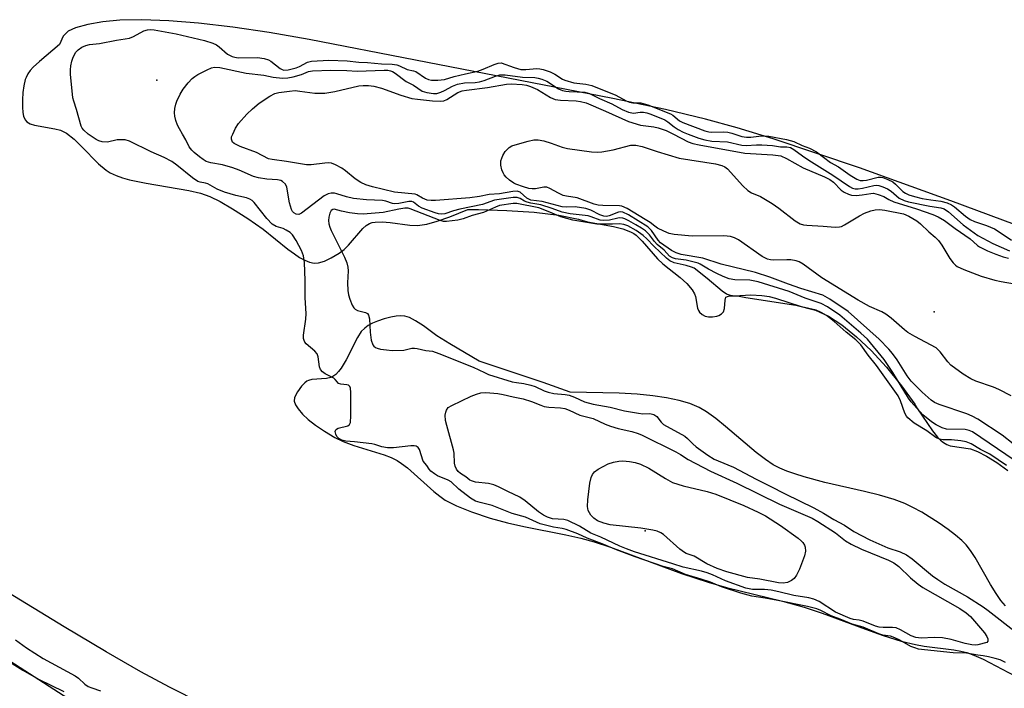
# Model space of a CAD drawing. Units: inches. Extents: x 1231765 to 1237764, y 497457 to 501457.
# Drawn here: x 1236907 to 1237157, y 497859 to 498029 of the extents above; entities that cross this region are included whole.
import ezdxf

# ---------------------------------------------------------------- set-up
doc = ezdxf.new("R2010")
doc.units = ezdxf.units.IN
doc.header["$MEASUREMENT"] = 0
for name, color, linetype in [('ELEV-Spot Elevation', 7, 'Continuous'), ('HYDRO-Stream Poly Centerlines', 142, 'Continuous'), ('HYDRO-Water Body', 4, 'Continuous'), ('NTRL-Trees', 3, 'Continuous'), ('Undefined', 1, 'Continuous')]:
    doc.layers.add(name, color=color, linetype=linetype)

msp = doc.modelspace()

# ---------------------------------------------------------------- linework, layer by layer
at = {"layer": 'ELEV-Spot Elevation'}
for p in [(1236941.56, 498013.69, 163.54), (1237138.84, 497954.87, 168.2), (1237065.49, 497899.34, 166.22)]:
    msp.add_point(p, dxfattribs=at)
at = {"layer": 'HYDRO-Stream Poly Centerlines'}
for points in [[(1237192.91, 497964.57), (1237143.07, 497983.06), (1237119.87, 497991.42), (1237097.95, 497998.78), (1237088.85, 498001.57), (1237080.77, 498003.82), (1237070.68, 498006.23), (1237057.29, 498009.07), (1237007.19, 498018.74), (1236980.2, 498024.01), (1236970.02, 498025.75), (1236960.81, 498027.12), (1236952.15, 498028.16), (1236944.54, 498028.79), (1236937.76, 498029.04), (1236932.13, 498028.89), (1236927.84, 498028.47), (1236924, 498027.82), (1236920.86, 498026.97), (1236918.99, 498026.09), (1236917.78, 498024.84), (1236916.87, 498022.77), (1236911.74, 498018.41), (1236910.18, 498016.96), (1236909.42, 498016.11), (1236908.8, 498015.27), (1236908.34, 498014.41), (1236908.13, 498013.82), (1236907.78, 498012.23), (1236907.55, 498010.55), (1236907.41, 498008.7), (1236907.41, 498006.86), (1236907.54, 498005.5), (1236907.73, 498004.6), (1236908.13, 498003.62), (1236908.55, 498003.1), (1236909.38, 498002.61), (1236910.51, 498002.25), (1236915.67, 498001.38), (1236917.06, 498001.03), (1236918.61, 498000.24), (1236920.52, 497998.75), (1236922.45, 497996.9), (1236926.76, 497992.44), (1236928.67, 497990.82), (1236929.72, 497990.19), (1236931.18, 497989.52), (1236932.81, 497988.94), (1236934.6, 497988.43), (1236938.83, 497987.54), (1236949.67, 497985.69), (1236952.65, 497984.98), (1236954.97, 497984.18), (1236957.57, 497982.92), (1236960.77, 497981.07), (1236964.65, 497978.58), (1236968.55, 497975.87), (1236974.77, 497970.82), (1236976.44, 497969.59), (1236977.77, 497968.73), (1236979.07, 497968.03), (1236980.32, 497967.53), (1236981.51, 497967.28), (1236982.61, 497967.33), (1236984.1, 497967.8), (1236985.8, 497968.6), (1236987.8, 497969.77), (1236989.12, 497970.74), (1236990.21, 497971.84), (1236993.8, 497976.02), (1236994.69, 497976.82), (1236995.53, 497977.35), (1236996.19, 497977.57), (1236996.95, 497977.7), (1236998.73, 497977.74), (1237000.73, 497977.57), (1237005.78, 497976.92), (1237007.71, 497976.85), (1237010.09, 497977.18), (1237012.73, 497977.89), (1237015.88, 497979), (1237020.49, 497980.85), (1237023.18, 497980.86), (1237030.41, 497980.66), (1237037.35, 497980.19), (1237043.53, 497979.43), (1237048.6, 497978.44), (1237050.83, 497977.78), (1237057.43, 497976.52), (1237059.81, 497975.97), (1237061.8, 497975.23), (1237062.64, 497974.77), (1237063.19, 497974.36), (1237064.73, 497972.8), (1237068.59, 497968.34), (1237069.99, 497967.05), (1237074.34, 497963.62), (1237076.06, 497962.07), (1237077.44, 497960.46), (1237078.02, 497959.48), (1237078.28, 497958.81), (1237078.79, 497955.85), (1237078.99, 497955.26), (1237079.27, 497954.8), (1237079.94, 497954.23), (1237080.67, 497953.8), (1237081.53, 497953.63), (1237082.6, 497953.62), (1237083.63, 497953.78), (1237084.18, 497953.99), (1237084.84, 497954.4), (1237085.38, 497954.89), (1237085.63, 497955.71), (1237085.76, 497957.89), (1237085.99, 497958.59), (1237086.39, 497958.83), (1237086.97, 497958.96), (1237088.89, 497959), (1237091.03, 497958.54), (1237103.75, 497956.58), (1237108.7, 497955.34), (1237111.98, 497953.83), (1237115.37, 497951.64), (1237119.13, 497948.6), (1237122.84, 497945.06), (1237126.71, 497940.85), (1237130.56, 497936.11), (1237133.89, 497931.46), (1237134.6, 497930.32), (1237138.43, 497924.72), (1237139.65, 497923.14), (1237140.4, 497922.36), (1237141.18, 497921.71), (1237142.01, 497921.21), (1237142.91, 497920.88), (1237148.07, 497920.11), (1237149.83, 497919.48), (1237152.13, 497918.29), (1237154.77, 497916.63), (1237157.53, 497914.61)], [(1237156.91, 497880.3), (1237155.72, 497881.69), (1237154.53, 497883.4), (1237153.15, 497885.68), (1237149.24, 497892.54), (1237148.08, 497894.3), (1237146.92, 497895.75), (1237145.82, 497896.85), (1237144.23, 497898.24), (1237142.42, 497899.66), (1237140.11, 497901.29), (1237135.66, 497904.06), (1237133.41, 497905.29), (1237131.39, 497906.26), (1237128.68, 497907.28), (1237124.95, 497908.38), (1237121.16, 497909.32), (1237111.06, 497911.63), (1237105.86, 497913), (1237103.44, 497913.77), (1237101.46, 497914.49), (1237099.65, 497915.27), (1237098.01, 497916.12), (1237096.05, 497917.4), (1237093.63, 497919.25), (1237085.88, 497925.84), (1237083.38, 497927.87), (1237081.03, 497929.57), (1237079.16, 497930.66), (1237076.8, 497931.65), (1237074.14, 497932.44), (1237070.93, 497933.12), (1237067.45, 497933.62), (1237063.42, 497934), (1237058.84, 497934.27), (1237046.41, 497934.53), (1237039.62, 497937.01), (1237023.39, 497942.4), (1237015.9, 497946.8), (1237012.62, 497948.85), (1237009.2, 497951.33), (1237007.22, 497952.65), (1237005.64, 497953.47), (1237004.5, 497953.8), (1237003.46, 497953.86), (1237002.25, 497953.77), (1237000.93, 497953.55), (1236999.2, 497953.12), (1236997.52, 497952.55), (1236996.27, 497952.02), (1236995.18, 497951.43), (1236994.3, 497950.8), (1236993.44, 497949.88), (1236992.43, 497948.36), (1236989.57, 497942.69), (1236988.33, 497940.61), (1236987.67, 497939.74), (1236986.96, 497939.02), (1236986.2, 497938.48), (1236985.67, 497938.24), (1236984.59, 497938.03), (1236980.9, 497937.72), (1236980.06, 497937.51), (1236979.61, 497937.3), (1236979.09, 497936.91), (1236978.26, 497936.05), (1236977.21, 497934.61), (1236976.52, 497933.14), (1236976.41, 497932.21), (1236976.73, 497931.3), (1236977.38, 497930.29), (1236978.51, 497928.94), (1236979.91, 497927.59), (1236981.79, 497926.14), (1236984.07, 497924.62), (1236986.75, 497923.03), (1236988.82, 497921.99), (1236991.57, 497920.98), (1236999.23, 497918.59), (1237001.01, 497917.91), (1237002.51, 497917.18), (1237003.64, 497916.46), (1237005.14, 497915.31), (1237011.85, 497909.32), (1237013.36, 497908.1), (1237014.76, 497907.12), (1237017.6, 497905.66), (1237021.41, 497904.13), (1237026.1, 497902.58), (1237030.52, 497901.36), (1237034.69, 497900.44), (1237045.38, 497898.35), (1237049.16, 497897.49), (1237052.54, 497896.51), (1237056.66, 497895.15), (1237074.73, 497888.54), (1237081.48, 497886.27), (1237086.16, 497884.99), (1237100.35, 497881.49), (1237105.84, 497880), (1237110.37, 497878.48), (1237121.38, 497874.36), (1237125.9, 497872.76), (1237130.49, 497871.32), (1237134.08, 497870.45), (1237136.31, 497870.1), (1237143.8, 497869.14), (1237145.57, 497868.83), (1237147.1, 497868.47), (1237148.94, 497867.82), (1237151.29, 497866.76), (1237159.34, 497862.54)], [(1237173.39, 497759.74), (1237144.66, 497766.62), (1237114.45, 497775.84), (1237081.62, 497784.54), (1237050.76, 497792.82), (1237018.52, 497805.23), (1237003.22, 497813.73), (1236998.14, 497816.64), (1236993.3, 497819.67), (1236989.74, 497822.27), (1236987.39, 497824.35), (1236984.78, 497826.92), (1236972.89, 497839.52), (1236967.31, 497845.12), (1236964.7, 497847.54), (1236962.12, 497849.75), (1236959.59, 497851.68), (1236957.45, 497853.1), (1236953, 497855.55), (1236944.75, 497859.68), (1236937.5, 497863.56), (1236928.64, 497868.64), (1236917.99, 497875), (1236902.39, 497884.53)]]:
    msp.add_lwpolyline(points, dxfattribs=at)
at = {"layer": 'HYDRO-Water Body'}
for points in [[(1237192.91, 497964.57, 0), (1237143.07, 497983.06, 0), (1237119.87, 497991.42, 0), (1237097.95, 497998.78, 0), (1237088.85, 498001.57, 0), (1237080.77, 498003.82, 0), (1237070.68, 498006.23, 0), (1237057.29, 498009.07, 0), (1237007.19, 498018.74, 0), (1236980.2, 498024.01, 0), (1236970.02, 498025.75, 0), (1236960.81, 498027.12, 0), (1236952.15, 498028.16, 0), (1236944.54, 498028.79, 0), (1236937.76, 498029.04, 0), (1236932.13, 498028.89, 0), (1236927.84, 498028.47, 0), (1236924, 498027.82, 0), (1236920.86, 498026.97, 0), (1236918.99, 498026.09, 0), (1236917.78, 498024.84, 0), (1236916.87, 498022.77, 0), (1236911.74, 498018.41, 0), (1236910.18, 498016.96, 0), (1236909.42, 498016.11, 0), (1236908.8, 498015.27, 0), (1236908.34, 498014.41, 0), (1236908.13, 498013.82, 0), (1236907.78, 498012.23, 0), (1236907.55, 498010.55, 0), (1236907.41, 498008.7, 0), (1236907.41, 498006.86, 0), (1236907.54, 498005.5, 0), (1236907.73, 498004.6, 0), (1236908.13, 498003.62, 0), (1236908.55, 498003.1, 0), (1236909.38, 498002.61, 0), (1236910.51, 498002.25, 0), (1236915.67, 498001.38, 0), (1236917.06, 498001.03, 0), (1236918.61, 498000.24, 0), (1236920.52, 497998.75, 0), (1236922.45, 497996.9, 0), (1236926.76, 497992.44, 0), (1236928.67, 497990.82, 0), (1236929.72, 497990.19, 0), (1236931.18, 497989.52, 0), (1236932.81, 497988.94, 0), (1236934.6, 497988.43, 0), (1236938.83, 497987.54, 0), (1236949.67, 497985.69, 0), (1236952.65, 497984.98, 0), (1236954.97, 497984.18, 0), (1236957.57, 497982.92, 0), (1236960.77, 497981.07, 0), (1236964.65, 497978.58, 0), (1236968.55, 497975.87, 0), (1236974.77, 497970.82, 0), (1236976.44, 497969.59, 0), (1236977.77, 497968.73, 0), (1236979.07, 497968.03, 0), (1236980.32, 497967.53, 0), (1236981.51, 497967.28, 0), (1236982.61, 497967.33, 0), (1236984.1, 497967.8, 0), (1236985.8, 497968.6, 0), (1236987.8, 497969.77, 0), (1236989.12, 497970.74, 0), (1236990.21, 497971.84, 0), (1236993.8, 497976.02, 0), (1236994.69, 497976.82, 0), (1236995.53, 497977.35, 0), (1236996.19, 497977.57, 0), (1236996.95, 497977.7, 0), (1236998.73, 497977.74, 0), (1237000.73, 497977.57, 0), (1237005.78, 497976.92, 0), (1237007.71, 497976.85, 0), (1237010.09, 497977.18, 0), (1237012.73, 497977.89, 0), (1237015.88, 497979, 0), (1237020.49, 497980.85, 0), (1237023.18, 497980.86, 0), (1237030.41, 497980.66, 0), (1237037.35, 497980.19, 0), (1237043.53, 497979.43, 0), (1237048.6, 497978.44, 0), (1237050.83, 497977.78, 0), (1237057.43, 497976.52, 0), (1237059.81, 497975.97, 0), (1237061.8, 497975.23, 0), (1237062.64, 497974.77, 0), (1237063.19, 497974.36, 0), (1237064.73, 497972.8, 0), (1237068.59, 497968.34, 0), (1237069.99, 497967.05, 0), (1237074.34, 497963.62, 0), (1237076.06, 497962.07, 0), (1237077.44, 497960.46, 0), (1237078.02, 497959.48, 0), (1237078.28, 497958.81, 0), (1237078.79, 497955.85, 0), (1237078.99, 497955.26, 0), (1237079.27, 497954.8, 0), (1237079.94, 497954.23, 0), (1237080.67, 497953.8, 0), (1237081.53, 497953.63, 0), (1237082.6, 497953.62, 0), (1237083.63, 497953.78, 0), (1237084.18, 497953.99, 0), (1237084.84, 497954.4, 0), (1237085.38, 497954.89, 0), (1237085.63, 497955.71, 0), (1237085.76, 497957.89, 0), (1237085.99, 497958.59, 0), (1237086.39, 497958.83, 0), (1237086.97, 497958.96, 0), (1237088.89, 497959, 0), (1237091.03, 497958.54, 0), (1237103.75, 497956.58, 0), (1237108.7, 497955.34, 0), (1237111.98, 497953.83, 0), (1237115.37, 497951.64, 0), (1237119.13, 497948.6, 0), (1237122.84, 497945.06, 0), (1237126.71, 497940.85, 0), (1237130.56, 497936.11, 0), (1237133.89, 497931.46, 0), (1237134.6, 497930.32, 0), (1237138.43, 497924.72, 0), (1237139.65, 497923.14, 0), (1237140.4, 497922.36, 0), (1237141.18, 497921.71, 0), (1237142.01, 497921.21, 0), (1237142.91, 497920.88, 0), (1237148.07, 497920.11, 0), (1237149.83, 497919.48, 0), (1237152.13, 497918.29, 0), (1237154.77, 497916.63, 0), (1237157.53, 497914.61, 0)], [(1237156.91, 497880.3, 0), (1237155.72, 497881.69, 0), (1237154.53, 497883.4, 0), (1237153.15, 497885.68, 0), (1237149.24, 497892.54, 0), (1237148.08, 497894.3, 0), (1237146.92, 497895.75, 0), (1237145.82, 497896.85, 0), (1237144.23, 497898.24, 0), (1237142.42, 497899.66, 0), (1237140.11, 497901.29, 0), (1237135.66, 497904.06, 0), (1237133.41, 497905.29, 0), (1237131.39, 497906.26, 0), (1237128.68, 497907.28, 0), (1237124.95, 497908.38, 0), (1237121.16, 497909.32, 0), (1237111.06, 497911.63, 0), (1237105.86, 497913, 0), (1237103.44, 497913.77, 0), (1237101.46, 497914.49, 0), (1237099.65, 497915.27, 0), (1237098.01, 497916.12, 0), (1237096.05, 497917.4, 0), (1237093.63, 497919.25, 0), (1237085.88, 497925.84, 0), (1237083.38, 497927.87, 0), (1237081.03, 497929.57, 0), (1237079.16, 497930.66, 0), (1237076.8, 497931.65, 0), (1237074.14, 497932.44, 0), (1237070.93, 497933.12, 0), (1237067.45, 497933.62, 0), (1237063.42, 497934, 0), (1237058.84, 497934.27, 0), (1237046.41, 497934.53, 0), (1237039.62, 497937.01, 0), (1237023.39, 497942.4, 0), (1237015.9, 497946.8, 0), (1237012.62, 497948.85, 0), (1237009.2, 497951.33, 0), (1237007.22, 497952.65, 0), (1237005.64, 497953.47, 0), (1237004.5, 497953.8, 0), (1237003.46, 497953.86, 0), (1237002.25, 497953.77, 0), (1237000.93, 497953.55, 0), (1236999.2, 497953.12, 0), (1236997.52, 497952.55, 0), (1236996.27, 497952.02, 0), (1236995.18, 497951.43, 0), (1236994.3, 497950.8, 0), (1236993.44, 497949.88, 0), (1236992.43, 497948.36, 0), (1236989.57, 497942.69, 0), (1236988.33, 497940.61, 0), (1236987.67, 497939.74, 0), (1236986.96, 497939.02, 0), (1236986.2, 497938.48, 0), (1236985.67, 497938.24, 0), (1236984.59, 497938.03, 0), (1236980.9, 497937.72, 0), (1236980.06, 497937.51, 0), (1236979.61, 497937.3, 0), (1236979.09, 497936.91, 0), (1236978.26, 497936.05, 0), (1236977.21, 497934.61, 0), (1236976.52, 497933.14, 0), (1236976.41, 497932.21, 0), (1236976.73, 497931.3, 0), (1236977.38, 497930.29, 0), (1236978.51, 497928.94, 0), (1236979.91, 497927.59, 0), (1236981.79, 497926.14, 0), (1236984.07, 497924.62, 0), (1236986.75, 497923.03, 0), (1236988.82, 497921.99, 0), (1236991.57, 497920.98, 0), (1236999.23, 497918.59, 0), (1237001.01, 497917.91, 0), (1237002.51, 497917.18, 0), (1237003.64, 497916.46, 0), (1237005.14, 497915.31, 0), (1237011.85, 497909.32, 0), (1237013.36, 497908.1, 0), (1237014.76, 497907.12, 0), (1237017.6, 497905.66, 0), (1237021.41, 497904.13, 0), (1237026.1, 497902.58, 0), (1237030.52, 497901.36, 0), (1237034.69, 497900.44, 0), (1237045.38, 497898.35, 0), (1237049.16, 497897.49, 0), (1237052.54, 497896.51, 0), (1237056.66, 497895.15, 0), (1237074.73, 497888.54, 0), (1237081.48, 497886.27, 0), (1237086.16, 497884.99, 0), (1237100.35, 497881.49, 0), (1237105.84, 497880, 0), (1237110.37, 497878.48, 0), (1237121.38, 497874.36, 0), (1237125.9, 497872.76, 0), (1237130.49, 497871.32, 0), (1237134.08, 497870.45, 0), (1237136.31, 497870.1, 0), (1237143.8, 497869.14, 0), (1237145.57, 497868.83, 0), (1237147.1, 497868.47, 0), (1237148.94, 497867.82, 0), (1237151.29, 497866.76, 0), (1237159.34, 497862.54, 0)], [(1237173.39, 497759.74, 0), (1237144.66, 497766.62, 0), (1237114.45, 497775.84, 0), (1237081.62, 497784.54, 0), (1237050.76, 497792.82, 0), (1237018.52, 497805.23, 0), (1237003.22, 497813.73, 0), (1236998.14, 497816.64, 0), (1236993.3, 497819.67, 0), (1236989.74, 497822.27, 0), (1236987.39, 497824.35, 0), (1236984.78, 497826.92, 0), (1236972.89, 497839.52, 0), (1236967.31, 497845.12, 0), (1236964.7, 497847.54, 0), (1236962.12, 497849.75, 0), (1236959.59, 497851.68, 0), (1236957.45, 497853.1, 0), (1236953, 497855.55, 0), (1236944.75, 497859.68, 0), (1236937.5, 497863.56, 0), (1236928.64, 497868.64, 0), (1236917.99, 497875, 0), (1236902.39, 497884.53, 0)]]:
    msp.add_polyline3d(points, dxfattribs=at)
at = {"layer": 'NTRL-Trees'}
msp.add_lwpolyline([(1236878.28, 497883.04), (1236998.07, 497805.95), (1237149.11, 497761.16), (1237445.99, 497701.79), (1237481.4, 497685.12), (1237489.74, 497646.58), (1237453.28, 497612.2), (1237340.05, 497618.21), (1237136.61, 497621.58), (1236708.49, 497701.79), (1236367.87, 497795.59), (1236325.87, 497811.09), (1236287.62, 497827.44), (1236253.12, 497841.25), (1236220.63, 497853.31), (1236220.29, 497853.47), (1236219.43, 497870.11), (1236248.07, 497879.91), (1236434.53, 497873.66), (1236636.61, 497885.12), (1236785.57, 497899.7), (1236837.65, 497905.95)], close=True, dxfattribs=at)
at = {"layer": 'Undefined'}
for points, elevation in [([(1236924.14, 498000), (1236922.99, 498000.99), (1236922.58, 498001.51), (1236922.29, 498002.04), (1236921.17, 498006.23), (1236920.43, 498008.36), (1236920.23, 498009.17), (1236919.65, 498015.18), (1236919.6, 498016.32), (1236919.7, 498017.34), (1236919.95, 498018.51), (1236920.18, 498019.27), (1236920.54, 498020.03), (1236921.02, 498020.77), (1236921.6, 498021.39), (1236922.5, 498022.04), (1236923.49, 498022.53), (1236924.44, 498022.77), (1236927, 498023.02), (1236931.31, 498023.84), (1236934.59, 498024.31), (1236935.65, 498024.75), (1236938.2, 498026.17), (1236939.18, 498026.48), (1236939.97, 498026.55), (1236940.9, 498026.47), (1236946.47, 498025.44), (1236953.64, 498023.78), (1236955.71, 498023.1), (1236956.67, 498022.64), (1236957.35, 498022.15), (1236959.51, 498020.32), (1236960.68, 498019.67), (1236961.35, 498019.49), (1236962.14, 498019.4), (1236967.11, 498019.43), (1236968.78, 498019.18), (1236969.85, 498018.84), (1236970.5, 498018.51), (1236972.85, 498016.63), (1236973.31, 498016.39), (1236973.78, 498016.27), (1236974.89, 498016.34), (1236976.88, 498016.82), (1236977.77, 498017.18), (1236979.78, 498018.27), (1236980.77, 498018.52), (1236985.2, 498018.76), (1236989.84, 498018.57), (1236992.77, 498018.25), (1236995.04, 498018.18), (1236998.56, 498017.86), (1237001.27, 498017.76), (1237002.46, 498017.6), (1237003.17, 498017.37), (1237005.06, 498016.42), (1237006.7, 498016.08), (1237007.28, 498015.86), (1237009.7, 498014.24), (1237010.46, 498013.85), (1237011.27, 498013.69), (1237012.83, 498013.67), (1237014.57, 498013.87), (1237016.97, 498014.59), (1237019.9, 498015.34), (1237023.04, 498015.97), (1237024.38, 498016.45), (1237027.17, 498017.69), (1237028.14, 498018.02), (1237028.93, 498018.12)], 162), ([(1237028.93, 498018.12), (1237032.2, 498016.88), (1237033.91, 498016.44), (1237035.17, 498016.4), (1237037.96, 498016.67), (1237038.76, 498016.6), (1237039.58, 498016.4), (1237041.38, 498015.77), (1237042.59, 498015.24), (1237044.47, 498013.95), (1237045.05, 498013.67), (1237047.4, 498013.03), (1237050.41, 498012.72), (1237051.97, 498012.32), (1237058.02, 498009.88), (1237060.68, 498008.46), (1237061.49, 498008.1), (1237062.37, 498007.91), (1237064.39, 498007.95), (1237066.15, 498007.42), (1237071.89, 498005.18), (1237072.54, 498004.77), (1237074.22, 498003.4), (1237075.07, 498002.91), (1237080.65, 498000.86), (1237081.66, 498000.58), (1237082.39, 498000.5), (1237085.42, 498000.54), (1237086.44, 498000.47), (1237087.44, 498000.27), (1237088.28, 498000)], 162), ([(1236948.06, 498000), (1236947.25, 498001.33), (1236946.78, 498002.3), (1236946.37, 498003.44), (1236946.08, 498004.58), (1236946.02, 498005.41), (1236946.11, 498006.51), (1236946.32, 498007.6), (1236946.59, 498008.39), (1236947.49, 498010.16), (1236948.25, 498011.37), (1236949.53, 498013.01), (1236950.53, 498014.1), (1236951.22, 498014.63), (1236951.97, 498015.09), (1236954.31, 498016.34), (1236955.37, 498016.81), (1236956.17, 498016.99), (1236957.49, 498016.91), (1236964.23, 498015.47), (1236968.69, 498014.97), (1236971.07, 498014.46), (1236973.43, 498014.2), (1236974.78, 498014.27), (1236976.13, 498014.53), (1236978.27, 498015.16), (1236980.06, 498015.92), (1236981.01, 498016.1), (1236985.66, 498016.23), (1236989.76, 498016.16), (1236992.37, 498015.96)], 164), ([(1236992.37, 498015.96), (1236999.25, 498016.23), (1237000.13, 498016.2), (1237000.88, 498016.08), (1237001.34, 498015.9), (1237002.07, 498015.46), (1237004.82, 498013.34), (1237006.65, 498012.4), (1237008.88, 498010.94), (1237010.06, 498010.53), (1237011.77, 498010.32), (1237012.62, 498010.35), (1237013.59, 498010.61), (1237014.57, 498011.06), (1237016.6, 498012.18), (1237017.89, 498012.67), (1237019.59, 498012.98), (1237022.32, 498013.09), (1237023.45, 498013.26), (1237024.58, 498013.57), (1237027.5, 498014.72), (1237028.58, 498015.03), (1237029.98, 498015.08), (1237034.34, 498014.46), (1237037.44, 498014.34), (1237038.32, 498014.24), (1237039.22, 498013.98), (1237040.55, 498013.41), (1237043.48, 498011.53), (1237044.5, 498011.08), (1237045.33, 498010.89), (1237046.19, 498010.79), (1237050.17, 498010.62), (1237051.38, 498010.32), (1237053.87, 498009.03), (1237056.98, 498007.71), (1237059.65, 498006.29), (1237061.25, 498005.61), (1237062.48, 498005.36), (1237064.2, 498005.59), (1237065.04, 498005.6), (1237065.87, 498005.44), (1237066.96, 498005.07), (1237070.51, 498003.63), (1237071.25, 498003.16), (1237072.86, 498001.86), (1237073.82, 498001.21), (1237075.11, 498000.53), (1237076.37, 498000)], 164), ([(1236960.79, 498000), (1236961.53, 498001.53), (1236962.27, 498002.67), (1236964.41, 498005.05), (1236965.82, 498006.45), (1236967.52, 498007.85), (1236970.22, 498009.64), (1236971.51, 498010.3), (1236972.47, 498010.54), (1236975.21, 498010.93), (1236976.67, 498011.03), (1236977.85, 498010.94), (1236981.67, 498010.39), (1236984.21, 498010.39), (1236986.74, 498010.81), (1236992.8, 498012.24), (1236993.89, 498012.36), (1236995.26, 498012.34), (1236996.63, 498012.16), (1236998.53, 498011.64), (1237003.49, 498009.86), (1237006.28, 498009.07), (1237007.7, 498008.86), (1237011.52, 498008.47), (1237013.56, 498008.35), (1237014.38, 498008.49), (1237015.12, 498008.8), (1237017.93, 498010.56), (1237019.01, 498011), (1237020.11, 498011.19), (1237025.5, 498011.82), (1237030.3, 498012.67), (1237031.49, 498012.77), (1237034.3, 498012.59), (1237035.34, 498012.41), (1237036.4, 498012.11), (1237038.19, 498011.31), (1237041.48, 498009.27), (1237042.65, 498008.77), (1237043.98, 498008.59), (1237048.01, 498008.47), (1237049.11, 498008.3), (1237050.53, 498007.92), (1237055.45, 498005.8), (1237061.24, 498003.17), (1237064.31, 498002.31), (1237067.72, 498001.84), (1237068.82, 498001.62), (1237070.81, 498000.89), (1237072.64, 498000)], 166), ([(1237156.94, 497865.96), (1237155.56, 497866.56), (1237154.32, 497866.97), (1237152.63, 497867.36), (1237151.25, 497867.61), (1237149.89, 497867.75), (1237147.04, 497868.3), (1237143.65, 497868.4), (1237136.37, 497869.1), (1237134.89, 497869.32), (1237133.91, 497869.6), (1237132.9, 497870.01), (1237130.14, 497871.62), (1237128.86, 497872.22), (1237127.76, 497872.58), (1237125.83, 497872.89), (1237124.83, 497873.18), (1237120.82, 497874.86), (1237118.06, 497875.69), (1237115.01, 497876.95), (1237112.65, 497877.79), (1237110.07, 497879.13), (1237109.03, 497879.54), (1237106.65, 497880.15), (1237099.17, 497881.69), (1237095.97, 497882.26), (1237092.58, 497882.74), (1237089.74, 497883.5), (1237084.85, 497885.14), (1237082.05, 497886.27), (1237079.7, 497887.09), (1237075.69, 497888.21), (1237072.38, 497889.65), (1237070.06, 497890.29), (1237062.95, 497892.7), (1237058.18, 497894.5), (1237054.59, 497896.05), (1237050.75, 497897.43), (1237048.37, 497898.54), (1237045.43, 497899.66), (1237044.39, 497899.93), (1237042.19, 497900.3), (1237038.86, 497901.14), (1237035.1, 497902.84), (1237031.72, 497903.71), (1237026.69, 497905.73), (1237023.57, 497906.48), (1237022.38, 497906.87), (1237021.16, 497907.61), (1237018.19, 497909.93), (1237016.25, 497911.78), (1237015.49, 497912.18), (1237012.77, 497913.3), (1237011.97, 497913.78), (1237011.04, 497914.49), (1237010.62, 497914.95), (1237010.08, 497915.88), (1237009.17, 497917.03), (1237008.24, 497919.94), (1237007.9, 497920.48), (1237007.4, 497920.81), (1237006.82, 497920.94), (1237005.97, 497920.93), (1237001.59, 497920.41), (1237000.07, 497920.39), (1236998.61, 497920.64), (1236996.87, 497921.2), (1236996.09, 497921.39), (1236991.73, 497921.91), (1236989.53, 497922.09), (1236988.53, 497922.38), (1236987.76, 497922.79), (1236987.26, 497923.28), (1236986.93, 497923.86), (1236986.83, 497924.5), (1236986.96, 497924.95), (1236987.17, 497925.16), (1236987.6, 497925.37), (1236990, 497926.01), (1236990.44, 497926.33), (1236990.66, 497926.81), (1236990.78, 497928.48), (1236990.78, 497934.43), (1236990.7, 497935.53), (1236990.55, 497935.98), (1236990.19, 497936.31), (1236989.76, 497936.42), (1236988.26, 497936.55), (1236987.61, 497936.76), (1236987.35, 497937.02), (1236986.82, 497937.77), (1236986.5, 497938.06), (1236985.81, 497938.45), (1236984.3, 497939.15), (1236983.56, 497939.66), (1236983.1, 497940.28), (1236982.81, 497940.96), (1236982.47, 497943.46), (1236982.21, 497944.22), (1236981.63, 497944.94), (1236979.42, 497946.78), (1236979.11, 497947.2), (1236978.9, 497947.66), (1236978.79, 497948.17), (1236978.8, 497949), (1236979.32, 497953.03), (1236979.43, 497954.47), (1236979.17, 497958.45), (1236979.21, 497962.83), (1236979.05, 497967.4), (1236978.72, 497969.12), (1236978.27, 497970.49), (1236976.91, 497973.01), (1236975.95, 497974.42), (1236975.34, 497975.01), (1236974.4, 497975.66), (1236973.6, 497976.01), (1236971.8, 497976.58), (1236970.81, 497977.18), (1236969.45, 497978.62), (1236966.27, 497982.64), (1236965.7, 497983.17), (1236965.16, 497983.5), (1236964.27, 497983.81), (1236961.55, 497984.42), (1236958.71, 497985.29), (1236956.84, 497986.06), (1236954.45, 497987.4), (1236953.89, 497987.57), (1236952.53, 497987.79), (1236951.97, 497987.99), (1236950.56, 497988.92), (1236946.62, 497992.14), (1236945.31, 497993.06), (1236943.38, 497994.08), (1236940.12, 497995.51), (1236934.6, 497998.18), (1236933.49, 497998.51), (1236932.35, 497998.59), (1236931.48, 497998.51), (1236929.05, 497997.98), (1236927.64, 497998.06), (1236926.83, 497998.3), (1236926.14, 497998.62), (1236924.14, 498000)], 162), ([(1237159.14, 497917.25), (1237148.58, 497924.46), (1237147.7, 497924.83), (1237146.7, 497925.01), (1237141.93, 497925.11), (1237140.88, 497925.44), (1237139.35, 497926.2), (1237138.15, 497926.99), (1237135.99, 497928.75), (1237133.01, 497932.06), (1237132.33, 497933), (1237128.34, 497939.52), (1237126.17, 497942.78), (1237121.88, 497947.96), (1237120.24, 497949.51), (1237114.85, 497954.02), (1237111.75, 497956.14), (1237110.14, 497957.06), (1237106.13, 497958.34), (1237102.07, 497960.07), (1237094.2, 497962.49), (1237092.08, 497962.91), (1237088.22, 497963.04), (1237086.82, 497963.27), (1237085.29, 497963.85), (1237083.69, 497964.62), (1237081.57, 497965.74), (1237079.43, 497967.04), (1237078.91, 497967.27), (1237075.92, 497967.99), (1237073.18, 497968.37), (1237072.44, 497968.57), (1237071.67, 497969.05), (1237070.27, 497970.55), (1237068.51, 497972), (1237067.83, 497972.74), (1237066.54, 497974.47), (1237065.53, 497975.43), (1237064.58, 497976.11), (1237063.07, 497977.02), (1237061.36, 497978.02), (1237060.34, 497978.51), (1237059.78, 497978.68), (1237059.07, 497978.75), (1237058.52, 497978.67), (1237056.45, 497978.13), (1237054.95, 497978.07), (1237054.04, 497978.16), (1237051.75, 497979.03), (1237051, 497979.23), (1237046.42, 497979.77), (1237044.45, 497980.18), (1237041.87, 497981.14), (1237038.99, 497982.05), (1237036.49, 497982.47), (1237035.5, 497982.71), (1237034.88, 497982.98), (1237033.73, 497983.69), (1237032.98, 497983.93), (1237031.94, 497983.89), (1237027.27, 497983.22), (1237024.2, 497982.17), (1237018.4, 497981), (1237016.86, 497980.57), (1237014.65, 497979.8), (1237013.68, 497979.65), (1237013, 497979.75), (1237012.19, 497979.99), (1237008.89, 497981.21), (1237007.93, 497981.7), (1237006.67, 497982.71), (1237006.28, 497982.89), (1237005.51, 497982.93), (1237002.95, 497982.41), (1237001.87, 497982.32), (1237001.33, 497982.42), (1236999.65, 497983), (1236998.83, 497983.17), (1236994.77, 497983.33), (1236991.44, 497983.7), (1236989.69, 497984.08), (1236987.19, 497984.89), (1236986.63, 497984.98), (1236985.81, 497984.98), (1236985.01, 497984.83), (1236984.02, 497984.3), (1236978.26, 497979.91), (1236977.58, 497979.63), (1236976.88, 497979.68), (1236976.28, 497980.02), (1236975.99, 497980.36), (1236975.72, 497980.84), (1236975.22, 497982.53), (1236974.53, 497986.58), (1236974.18, 497987.3), (1236973.44, 497987.99), (1236972.97, 497988.22), (1236972.17, 497988.42), (1236969.42, 497988.54), (1236967.31, 497988.88), (1236966.1, 497989.27), (1236962.47, 497990.84), (1236960.79, 497991.42), (1236958.2, 497992.18), (1236955.26, 497992.69), (1236954.05, 497993.08), (1236953.3, 497993.52), (1236952.36, 497994.21), (1236951, 497995.32), (1236950.38, 497995.93), (1236949.77, 497996.81), (1236948.9, 497998.55), (1236948.06, 498000)], 164), ([(1237161.68, 497919.24), (1237156.12, 497923.61), (1237149.95, 497927.68), (1237148.46, 497928.47), (1237147.14, 497929), (1237140.11, 497931.37), (1237138.93, 497931.94), (1237138.06, 497932.53), (1237135.76, 497934.53), (1237132.99, 497937.35), (1237132.02, 497938.64), (1237129.43, 497942.69), (1237128.27, 497944.36), (1237127.36, 497945.45), (1237124.87, 497948.01), (1237116.98, 497955), (1237112.38, 497958.08), (1237110.56, 497959.12), (1237104.99, 497960.84), (1237101.88, 497961.92), (1237097.09, 497963.74), (1237093.47, 497964.88), (1237084.73, 497967.03), (1237080.12, 497968.51), (1237074.59, 497969.49), (1237073.32, 497969.88), (1237072.14, 497970.47), (1237069.36, 497972.42), (1237068.76, 497973.09), (1237067.09, 497975.56), (1237066.14, 497976.5), (1237061.24, 497979.51), (1237059.81, 497980.18), (1237059.25, 497980.26), (1237058.74, 497980.2), (1237056.33, 497979.24), (1237055.67, 497979.12), (1237054.97, 497979.16), (1237053.94, 497979.55), (1237051.65, 497980.73), (1237050.43, 497981.1), (1237047.72, 497981.55), (1237045.45, 497981.47), (1237044.42, 497981.54), (1237039.37, 497982.88), (1237036.45, 497983.27), (1237035.92, 497983.47), (1237035.45, 497983.77), (1237033.72, 497985.25), (1237032.97, 497985.49), (1237031.89, 497985.42), (1237028.54, 497984.83), (1237025.88, 497984.66), (1237023.47, 497984.2), (1237020.94, 497983.86), (1237012.26, 497983.17), (1237011.19, 497983.15), (1237010.15, 497983.26), (1237008.96, 497983.71), (1237007.55, 497984.59), (1237007.1, 497984.77), (1237001.9, 497985.31), (1236996.24, 497986.66), (1236994.61, 497987.15), (1236993.35, 497987.76), (1236991.91, 497988.63), (1236989.41, 497990.72), (1236988.45, 497991.38), (1236986.92, 497992.22), (1236985.86, 497992.62), (1236985.02, 497992.7), (1236984.17, 497992.67), (1236980.71, 497992.22), (1236979.56, 497992.19), (1236974.42, 497993.04), (1236970.79, 497993.53), (1236969.9, 497993.75), (1236966.83, 497995.31), (1236962.7, 497996.9), (1236961.16, 497997.61), (1236960.75, 497997.99), (1236960.49, 497998.72), (1236960.52, 497999.29), (1236960.79, 498000)], 166), ([(1237158.41, 497933.62), (1237155.26, 497935.2), (1237153.9, 497935.76), (1237149.43, 497937.33), (1237148.14, 497937.93), (1237146.23, 497939.08), (1237143.09, 497941.39), (1237142.34, 497942.18), (1237140.37, 497944.76), (1237139.76, 497945.38), (1237139.31, 497945.73), (1237133.9, 497948.64), (1237132.18, 497949.67), (1237131.29, 497950.36), (1237127.91, 497953.31), (1237126.56, 497954.34), (1237125.58, 497954.88), (1237122.44, 497956.26), (1237119.56, 497957.83), (1237110.31, 497963.56), (1237105.55, 497966.96), (1237104.57, 497967.56), (1237103.77, 497967.87), (1237102.48, 497968.11), (1237101.4, 497968.14), (1237098.11, 497967.99), (1237097.3, 497968.08), (1237096.54, 497968.3), (1237095.17, 497968.98), (1237089.19, 497973.18), (1237088.18, 497973.72), (1237087.16, 497974.05), (1237085.48, 497974.18), (1237077.44, 497974.1), (1237072.84, 497974.56), (1237071.56, 497974.82), (1237070.21, 497975.37), (1237068.64, 497976.16), (1237067.92, 497976.62), (1237066.71, 497977.55), (1237065.46, 497978.35), (1237060.87, 497981.12), (1237059.57, 497981.73), (1237058.98, 497981.84), (1237054.7, 497981.88), (1237053.58, 497982.01), (1237052.54, 497982.22), (1237048.18, 497983.83), (1237045.48, 497984.23), (1237044.7, 497984.45), (1237043.49, 497985.01), (1237041.28, 497986.23), (1237040.54, 497986.51), (1237039.77, 497986.56), (1237037.63, 497986.16), (1237036.8, 497986.12), (1237035.97, 497986.24), (1237034.61, 497986.63), (1237032.64, 497987.32), (1237032.16, 497987.56), (1237031.04, 497988.35), (1237030.2, 497989.08), (1237029.67, 497989.7), (1237029.41, 497990.17), (1237029.12, 497990.98), (1237028.87, 497992.1), (1237028.82, 497992.67), (1237028.87, 497993.23), (1237029.36, 497994.6), (1237029.96, 497995.62), (1237030.94, 497996.59), (1237031.66, 497997.01), (1237032.46, 497997.31), (1237035.82, 497998.25), (1237037.22, 497998.56), (1237038.33, 497998.56), (1237039.72, 497998.27), (1237041.65, 497997.72), (1237044.45, 497996.71), (1237045.8, 497996.36), (1237051.87, 497995.52), (1237053.31, 497995.42), (1237054.46, 497995.53), (1237057.33, 497996.05), (1237061.81, 497997.16), (1237063.15, 497997.2), (1237064.71, 497996.9), (1237068.56, 497995.57), (1237074.12, 497993.87), (1237083.36, 497992.47), (1237084.94, 497992.08), (1237085.7, 497991.7), (1237086.36, 497991.16), (1237090.25, 497986.86), (1237091.5, 497985.71), (1237092.48, 497985.1), (1237094.72, 497984.14), (1237097.73, 497982.43), (1237099.4, 497981.25), (1237103.59, 497978), (1237104.84, 497977.26), (1237105.65, 497976.98), (1237106.52, 497976.86), (1237110.69, 497976.67), (1237113.67, 497976.4), (1237114.81, 497976.45), (1237115.33, 497976.59), (1237116.11, 497976.95), (1237119.86, 497979.23), (1237121.11, 497979.92), (1237122.76, 497980.56), (1237123.88, 497980.8), (1237124.93, 497980.84), (1237126.31, 497980.69), (1237131.04, 497979.76), (1237132.44, 497979.22), (1237134.44, 497977.96), (1237135.34, 497977.23), (1237137.44, 497975.22), (1237139.1, 497973.85), (1237139.9, 497972.98), (1237140.8, 497971.79), (1237142.79, 497968.47), (1237143.62, 497967.34), (1237144.24, 497966.75), (1237144.7, 497966.43), (1237146.32, 497965.69), (1237150.8, 497963.98), (1237154.24, 497962.95), (1237155.86, 497962.58), (1237161.13, 497961.66)], 168), ([(1237072.64, 498000), (1237076.36, 497998.07), (1237077.59, 497997.64), (1237079.22, 497997.26), (1237090.74, 497995.21), (1237097.89, 497994.76), (1237099.88, 497994.46), (1237101.39, 497993.82), (1237105.57, 497991.45), (1237111.02, 497989.13), (1237112.35, 497988.5), (1237113.27, 497987.82), (1237115.27, 497985.74), (1237116, 497985.26), (1237117.06, 497984.76), (1237117.89, 497984.51), (1237119.05, 497984.45), (1237120.53, 497984.57), (1237122.76, 497984.96), (1237123.41, 497985), (1237124.65, 497984.72), (1237126.04, 497984.21)], 166), ([(1237076.37, 498000), (1237079.06, 497998.95), (1237080.63, 497998.52), (1237082.37, 497998.24), (1237086.39, 497998.03), (1237090.05, 497997.17), (1237091.1, 497997.1), (1237093.71, 497997.3), (1237095.11, 497997.29), (1237097.76, 497997.08), (1237099.82, 497996.81), (1237101.47, 497996.74), (1237102.36, 497996.57), (1237103.25, 497996.11), (1237105.43, 497994.48), (1237107.05, 497993.38), (1237113.11, 497989.62), (1237117.36, 497986.75), (1237118.13, 497986.32), (1237118.76, 497986.15), (1237119.53, 497986.13), (1237120.67, 497986.31), (1237123.51, 497987), (1237124.07, 497987.05), (1237124.82, 497986.96), (1237125.83, 497986.65), (1237126.99, 497986.11), (1237127.89, 497985.49), (1237129.93, 497983.79), (1237131.22, 497983.17), (1237132.33, 497982.86), (1237137.76, 497981.72), (1237140.52, 497981.31), (1237141.4, 497981.03), (1237142.48, 497980.28), (1237146.19, 497976.97), (1237149.91, 497974.27), (1237153.72, 497972.27), (1237157.97, 497970.37)], 164), ([(1237088.28, 498000), (1237090.04, 497999.42), (1237091.22, 497999.24), (1237092.3, 497999.27), (1237094.97, 497999.6), (1237096.84, 497999.5), (1237101.35, 497998.67), (1237103.19, 497998.16), (1237105.37, 497997.14), (1237107.21, 497996.41), (1237108.97, 497995.52), (1237112.55, 497992.83), (1237114.56, 497991.7), (1237117.5, 497989.59), (1237119.21, 497988.56), (1237120.06, 497988.25), (1237120.83, 497988.2), (1237121.62, 497988.3), (1237124.59, 497989.06), (1237125.27, 497989.07), (1237125.83, 497988.96), (1237127.09, 497988.51), (1237128.31, 497987.87), (1237129.06, 497987.26), (1237130.91, 497985.44), (1237131.55, 497985.04), (1237132.44, 497984.63), (1237133.8, 497984.19), (1237135.75, 497983.69), (1237137.96, 497983.29), (1237140.53, 497983.02), (1237142.11, 497982.55), (1237143.25, 497982.02), (1237143.99, 497981.55), (1237146.78, 497979.15), (1237147.98, 497978.34), (1237149.1, 497977.81), (1237152.12, 497976.8), (1237154.11, 497975.94), (1237155.37, 497975.2), (1237158.44, 497973.05)], 162), ([(1237126.04, 497984.21), (1237127.34, 497983.43), (1237128.63, 497982.85), (1237134.33, 497981.06), (1237138.5, 497979.59), (1237139.83, 497979.03), (1237141.42, 497978.09), (1237144.14, 497976.03), (1237147.93, 497973.42), (1237148.84, 497972.7), (1237149.86, 497971.72), (1237150.32, 497971.4), (1237152.35, 497970.37), (1237154.47, 497969.51), (1237156.36, 497968.87), (1237157.67, 497968.52)], 166), ([(1237157.18, 497915.95), (1237152.99, 497918.76), (1237150.58, 497919.98), (1237148.21, 497921.41), (1237146.94, 497921.9), (1237145.63, 497922.18), (1237143.24, 497922.4), (1237141.11, 497922.41), (1237140.15, 497922.62), (1237139.28, 497922.98), (1237136.95, 497924.7), (1237133.76, 497926.65), (1237132.17, 497928.02), (1237131.81, 497928.47), (1237131.42, 497929.17), (1237130.31, 497932.35), (1237129.66, 497933.57), (1237124.18, 497941.29), (1237122.05, 497943.89), (1237120.18, 497946.49), (1237118.91, 497947.82), (1237116.48, 497949.77), (1237113.42, 497952.49), (1237111.49, 497953.95), (1237110.19, 497954.76), (1237108.92, 497955.31), (1237105.13, 497956.2), (1237098.63, 497958.25), (1237097.06, 497958.67), (1237095.05, 497958.99), (1237092.26, 497959.16), (1237088.17, 497958.9), (1237087.14, 497959.05), (1237086.15, 497959.38), (1237084.99, 497960.17), (1237081.2, 497963.37), (1237077.89, 497965.95), (1237077.2, 497966.27), (1237075.92, 497966.7), (1237072.86, 497967.34), (1237071.75, 497967.87), (1237070.92, 497968.53), (1237067.67, 497971.6), (1237065.88, 497973.47), (1237064.98, 497974.29), (1237063.23, 497975.54), (1237061.07, 497976.72), (1237060.04, 497977.1), (1237058.97, 497977.26), (1237057.22, 497977.15), (1237053.24, 497977.11), (1237047.1, 497978.14), (1237044.04, 497979.02), (1237041.28, 497980.22), (1237038.52, 497981.28), (1237032.94, 497982.42), (1237031.95, 497982.37), (1237028.51, 497981.86), (1237027.46, 497981.49), (1237024.48, 497980.13), (1237021.61, 497979.33), (1237019.29, 497978.5), (1237017.94, 497978.19), (1237015.06, 497977.8), (1237014.31, 497977.85), (1237013.49, 497978.07), (1237005.86, 497981.06), (1237005.32, 497981.2), (1237004.47, 497981.2), (1237002.97, 497981), (1236998.97, 497980.09), (1236993.91, 497979.71), (1236992.5, 497979.74), (1236990.45, 497980.03), (1236988.41, 497980.41), (1236986.55, 497980.92), (1236986.2, 497980.9), (1236985.77, 497980.6), (1236985.43, 497979.96), (1236985.17, 497978.91), (1236985.11, 497978.07), (1236985.21, 497977.2), (1236985.46, 497976.37), (1236985.81, 497975.57), (1236989.19, 497968.74), (1236989.74, 497967.38), (1236989.98, 497966.23), (1236990.07, 497965.35), (1236989.97, 497962.29), (1236990.03, 497960.33), (1236990.19, 497959.22), (1236990.49, 497958.14), (1236991.11, 497956.6), (1236991.52, 497955.95), (1236991.86, 497955.59), (1236992.49, 497955.25), (1236994.53, 497954.72), (1236994.99, 497954.45), (1236995.28, 497954.07), (1236995.53, 497953.14), (1236995.66, 497949.78), (1236995.93, 497947.72), (1236996.32, 497946.57), (1236996.63, 497946.19), (1236997.01, 497945.89), (1236997.49, 497945.65), (1236998.32, 497945.44), (1236999.79, 497945.23), (1237001.27, 497945.13), (1237004.22, 497945.22), (1237006.24, 497945.68), (1237006.9, 497945.72), (1237007.65, 497945.61), (1237009.78, 497945.07), (1237011.51, 497944.9), (1237013.14, 497944.35), (1237021.83, 497940.89), (1237024.67, 497939.47), (1237025.69, 497939.04), (1237031.72, 497937.18), (1237032.81, 497936.95), (1237034.7, 497936.73), (1237036.49, 497936.28), (1237037.53, 497935.92), (1237039.83, 497934.86), (1237040.89, 497934.49), (1237042.28, 497934.2), (1237045.16, 497933.97), (1237046.19, 497933.77), (1237047.56, 497933.29), (1237050.06, 497932.07), (1237052.32, 497931.46), (1237056.59, 497930.69), (1237060.26, 497929.8), (1237063.75, 497929.2), (1237064.87, 497929.06), (1237066.69, 497929.12), (1237067.65, 497928.89), (1237068.48, 497928.33), (1237069.51, 497926.88), (1237070.15, 497926.31), (1237075.57, 497923.36), (1237076.25, 497922.8), (1237077.55, 497921.41), (1237078.43, 497920.65), (1237081.4, 497918.56), (1237083, 497917.56), (1237084.04, 497917.06), (1237087.94, 497915.48), (1237093.64, 497912.45), (1237097.24, 497910.68), (1237101, 497908.69), (1237108.33, 497905.13), (1237110.76, 497903.81), (1237113.36, 497902.25), (1237116.07, 497900.74), (1237118.47, 497899.15), (1237122.51, 497897.03), (1237127.11, 497895.01), (1237130.24, 497894), (1237131.85, 497893.24), (1237133.26, 497892.24), (1237138.43, 497887.94), (1237139.73, 497886.96), (1237141.55, 497885.76), (1237147.32, 497882.57), (1237151.29, 497880.02), (1237152.53, 497879.13), (1237159.79, 497873.42)], 162), ([(1236905.65, 497871.68), (1236908.47, 497869.62), (1236912.67, 497866.95), (1236920.8, 497862.55), (1236921.64, 497861.95), (1236923.27, 497860.44), (1236924.14, 497859.85), (1236925.02, 497859.47), (1236927.28, 497858.74)], 162), ([(1236902.82, 497866.92), (1236907.56, 497863.96), (1236911.51, 497861.68), (1236917.9, 497858.55)], 164)]:
    msp.add_lwpolyline(points, dxfattribs=dict(at, elevation=elevation))
for points, elevation in [([(1237149.24, 497870.34), (1237148.39, 497870.43), (1237146.66, 497870.76), (1237143.16, 497871.73), (1237140.93, 497872.14), (1237138.86, 497872.23), (1237135.51, 497872.08), (1237134.21, 497872.28), (1237132.96, 497872.72), (1237130.25, 497874.25), (1237129.17, 497874.68), (1237128.25, 497874.81), (1237125.92, 497874.77), (1237124.88, 497874.87), (1237123.91, 497875.18), (1237120.8, 497876.43), (1237119.78, 497876.65), (1237118.33, 497876.8), (1237117.52, 497877.05), (1237113.77, 497878.73), (1237109.62, 497881.4), (1237108.26, 497881.99), (1237107, 497882.29), (1237103.2, 497882.95), (1237099.39, 497883.87), (1237097.47, 497884.25), (1237095.75, 497884.43), (1237092.72, 497884.41), (1237091.03, 497884.75), (1237085.85, 497886.63), (1237082.57, 497888.18), (1237081.2, 497888.7), (1237079.82, 497889.08), (1237075.09, 497890.07), (1237072.5, 497890.98), (1237062.74, 497894.02), (1237060.71, 497894.74), (1237059.07, 497895.42), (1237054.22, 497897.71), (1237051.71, 497898.75), (1237048.78, 497900.52), (1237045.87, 497901.97), (1237044.85, 497902.19), (1237041.95, 497902.4), (1237040.65, 497902.78), (1237039.64, 497903.33), (1237038.43, 497904.12), (1237035.04, 497906.97), (1237033.63, 497907.89), (1237030.6, 497909.3), (1237028.27, 497910.52), (1237027.06, 497911.01), (1237025.69, 497911.31), (1237022.44, 497911.71), (1237021.38, 497912), (1237020.98, 497912.23), (1237020, 497913.04), (1237018.65, 497913.87), (1237018.05, 497914.38), (1237017.57, 497914.99), (1237017.25, 497915.7), (1237017.12, 497916.51), (1237016.97, 497919.04), (1237016.86, 497919.88), (1237015.1, 497926.05), (1237014.8, 497927.36), (1237014.71, 497928.68), (1237014.85, 497929.47), (1237015.03, 497929.95), (1237015.51, 497930.59), (1237016.38, 497931.17), (1237021.35, 497933.52), (1237022.68, 497934.03), (1237023.76, 497934.32), (1237025, 497934.44), (1237028.06, 497934.18), (1237029.46, 497933.95), (1237031.98, 497933.35), (1237034.53, 497932.85), (1237036.65, 497932.18), (1237038.97, 497931.22), (1237039.86, 497930.92), (1237041.07, 497930.75), (1237043.98, 497930.56), (1237045.13, 497930.36), (1237046.23, 497929.92), (1237048.88, 497928.65), (1237051.23, 497928.12), (1237052.3, 497927.8), (1237055.35, 497926.38), (1237056.68, 497925.86), (1237058.6, 497925.29), (1237062.06, 497924.58), (1237063.71, 497924.06), (1237064.76, 497923.63), (1237073.29, 497919.36), (1237074.46, 497918.71), (1237076.41, 497917.43), (1237082.04, 497914.48), (1237088.71, 497911.43), (1237099.6, 497906.11), (1237107.85, 497902.53), (1237109.31, 497901.69), (1237113.76, 497898.84), (1237116.34, 497896.76), (1237117.76, 497895.95), (1237120.39, 497894.67), (1237127.27, 497891.87), (1237128.61, 497891.23), (1237129.86, 497890.27), (1237132.84, 497887.39), (1237134.75, 497885.76), (1237135.99, 497884.98), (1237145.36, 497879.6), (1237146.97, 497878.52), (1237148.07, 497877.59), (1237151.59, 497873.45), (1237152.19, 497872.56), (1237152.44, 497871.89), (1237152.43, 497871.3), (1237152.22, 497871.03), (1237149.94, 497870.41)], 164), ([(1237100.53, 497886.03), (1237099.36, 497886.12), (1237094.59, 497887.05), (1237091.44, 497887.46), (1237086.18, 497888.94), (1237083.79, 497889.79), (1237081.11, 497890.97), (1237077.89, 497892.92), (1237075.92, 497893.6), (1237075.43, 497893.83), (1237074.29, 497894.69), (1237070.14, 497898.36), (1237069.45, 497898.83), (1237068.54, 497899.25), (1237067.45, 497899.52), (1237064.34, 497900.01), (1237056.63, 497900.86), (1237054.96, 497901.29), (1237053.37, 497901.91), (1237052.44, 497902.53), (1237051.66, 497903.29), (1237051.04, 497904.45), (1237050.83, 497905.49), (1237050.89, 497907.22), (1237051.46, 497911.4), (1237051.75, 497912.86), (1237052.11, 497913.65), (1237052.62, 497914.29), (1237053.51, 497914.98), (1237056.1, 497916.3), (1237057.43, 497916.79), (1237058.77, 497917.04), (1237059.85, 497917.11), (1237061.53, 497916.95), (1237062.91, 497916.69), (1237064.28, 497916.24), (1237066.4, 497915.27), (1237070.6, 497912.57), (1237072.44, 497911.61), (1237075.13, 497910.75), (1237081.24, 497909.28), (1237083.45, 497908.63), (1237090.54, 497905.78), (1237094.2, 497904.04), (1237095.99, 497903.1), (1237099.86, 497900.72), (1237104.3, 497897.43), (1237105.13, 497896.73), (1237105.49, 497896.33), (1237105.91, 497895.68), (1237106.08, 497895.2), (1237106.14, 497894.13), (1237105.9, 497893), (1237104.66, 497889.59), (1237103.91, 497888.07), (1237103.29, 497887.24), (1237102.65, 497886.74), (1237101.64, 497886.26)], 166)]:
    msp.add_lwpolyline(points, close=True, dxfattribs=dict(at, elevation=elevation))

doc.saveas('drawing.dxf')
